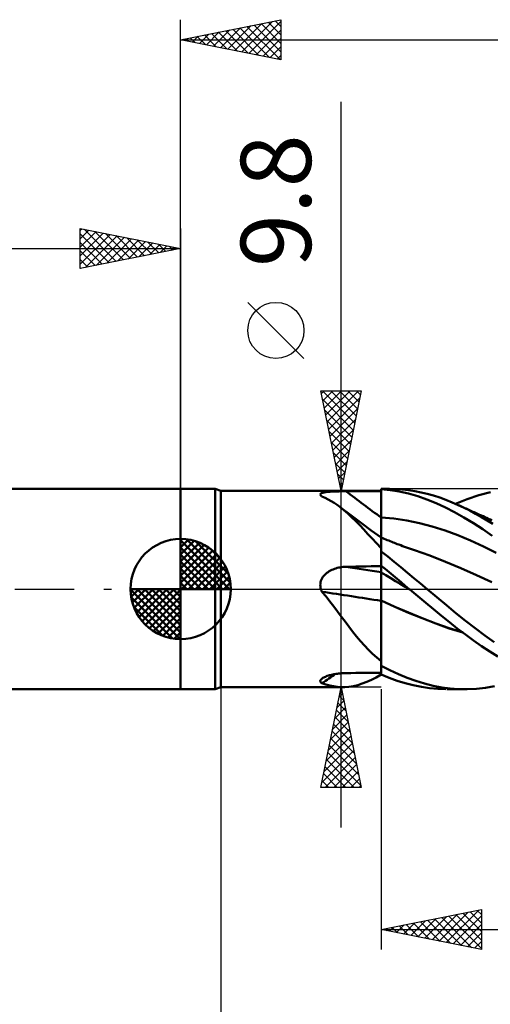
# Model space of a CAD drawing. Units: millimetres. Extents: x -79 to 81, y -63 to 63.
# Drawn here: x -8 to 15, y -21 to 28 of the extents above; entities that cross this region are included whole.
import ezdxf
from ezdxf.enums import TextEntityAlignment as Align

# ---------------------------------------------------------------- set-up
doc = ezdxf.new("R2010")
doc.units = ezdxf.units.MM
doc.header["$LTSCALE"] = 7.4
doc.linetypes.add('LONGDASH_DASH', pattern=[0.85, 0.4, -0.2, 0.05, -0.2])
for name, color, linetype in [('1', 4, 'CONTINUOUS'), ('2', 7, 'CONTINUOUS'), ('4', 2, 'LONGDASH_DASH'), ('CUT', 1, 'CONTINUOUS'), ('NOCUT', 7, 'CONTINUOUS'), ('SK1', 4, 'CONTINUOUS'), ('SK2', 7, 'CONTINUOUS'), ('SK4', 2, 'LONGDASH_DASH')]:
    doc.layers.add(name, color=color, linetype=linetype)
doc.styles.get("Standard").update_dxf_attribs({"font": 'Monospac821 BT'})

msp = doc.modelspace()

# ---------------------------------------------------------------- linework, layer by layer
at = {"layer": '1', "color": 4, "linetype": 'CONTINUOUS', "lineweight": 50}
for p, q in [((0, 5), (1.725, 5)), ((0, -5), (0, 5)), ((2, 4.9), (1.725, 5)), ((1.725, -5), (1.725, 5)), ((10, 5), (10.421, 5)), ((10, 1.98), (10, 5)), ((10.453, 4.94), (10, 4.984)), ((10, 4.981), (10, 4.981)), ((10, 4.979), (10, 4.981)), ((10, 4.778), (10, 4.98)), ((10, 4.778), (10, 4.979)), ((10.732, 4.993), (10.421, 5)), ((10.903, 4.866), (10.453, 4.94)), ((11.044, 4.972), (10.732, 4.993)), ((11.358, 4.938), (11.044, 4.972)), ((11.672, 4.89), (11.358, 4.938)), ((2, 4.9), (10, 4.9)), ((2, -4.9), (2, 4.9)), ((6.965, 4.719), (6.968, 4.735)), ((6.968, 4.703), (6.965, 4.719)), ((6.968, 4.735), (6.975, 4.749)), ((6.976, 4.686), (6.968, 4.703)), ((6.975, 4.749), (6.988, 4.763)), ((6.988, 4.669), (6.976, 4.686)), ((6.988, 4.763), (7.006, 4.776)), ((7.005, 4.652), (6.988, 4.669)), ((7.026, 4.634), (7.005, 4.652)), ((7.006, 4.776), (7.029, 4.788)), ((7.029, 4.631), (7.026, 4.634)), ((7.029, 4.788), (7.056, 4.799)), ((7.033, 4.629), (7.029, 4.631)), ((7.037, 4.626), (7.033, 4.629)), ((7.041, 4.623), (7.037, 4.626)), ((7.045, 4.62), (7.041, 4.623)), ((7.049, 4.617), (7.045, 4.62)), ((7.205, 4.55), (7.049, 4.617)), ((7.056, 4.799), (7.087, 4.809)), ((7.087, 4.809), (7.121, 4.818)), ((7.121, 4.818), (7.16, 4.826)), ((7.16, 4.826), (7.201, 4.833)), ((7.201, 4.833), (7.244, 4.84)), ((7.358, 4.476), (7.205, 4.55)), ((7.244, 4.84), (7.29, 4.846)), ((7.29, 4.846), (7.338, 4.851)), ((7.338, 4.851), (7.388, 4.855)), ((7.508, 4.394), (7.358, 4.476)), ((7.388, 4.855), (7.439, 4.859)), ((7.439, 4.859), (7.491, 4.863)), ((7.491, 4.863), (7.545, 4.866)), ((7.545, 4.866), (7.6, 4.869)), ((7.6, 4.869), (7.656, 4.871)), ((7.656, 4.871), (7.713, 4.873)), ((7.713, 4.873), (7.77, 4.875)), ((7.77, 4.875), (7.828, 4.877)), ((7.828, 4.877), (7.886, 4.878)), ((7.886, 4.878), (7.945, 4.879)), ((7.945, 4.879), (8.004, 4.88)), ((8.004, 4.88), (8.063, 4.881)), ((8.063, 4.881), (8.123, 4.881)), ((8.123, 4.881), (8.183, 4.882)), ((8.183, 4.882), (8.243, 4.882)), ((8.243, 4.882), (8.494, 4.883)), ((8.494, 4.883), (8.745, 4.883)), ((8.745, 4.883), (8.996, 4.883)), ((8.996, 4.883), (9.247, 4.884)), ((9.247, 4.884), (9.498, 4.884)), ((9.498, 4.884), (9.749, 4.885)), ((9.749, 4.885), (10, 4.885)), ((10.001, 4.577), (10, 4.778)), ((10.001, 4.576), (10, 4.778)), ((10.001, 4.375), (10.001, 4.577)), ((10.001, 4.375), (10.001, 4.576)), ((11.36, 4.764), (10.903, 4.866)), ((11.822, 4.634), (11.36, 4.764)), ((11.987, 4.828), (11.672, 4.89)), ((12.284, 4.476), (11.822, 4.634)), ((12.302, 4.754), (11.987, 4.828)), ((12.744, 4.291), (12.284, 4.476)), ((12.616, 4.666), (12.302, 4.754)), ((12.926, 4.565), (12.616, 4.666)), ((13.231, 4.453), (12.926, 4.565)), ((13.537, 4.329), (13.231, 4.453)), ((13.714, 4.254), (14.292, 4.487)), ((14.292, 4.487), (14.875, 4.68)), ((14.875, 4.68), (15.456, 4.829)), ((7.655, 4.303), (7.508, 4.394)), ((7.8, 4.205), (7.655, 4.303)), ((7.945, 4.099), (7.8, 4.205)), ((8.138, 3.945), (7.945, 4.099)), ((7.993, 4.063), (7.945, 4.099)), ((8.041, 4.026), (7.993, 4.063)), ((8.418, 3.741), (8.041, 4.026)), ((8.332, 3.775), (8.138, 3.945)), ((10.002, 4.174), (10.001, 4.375)), ((10.002, 4.174), (10.001, 4.375)), ((10.002, 3.972), (10.002, 4.174)), ((10.002, 3.972), (10.002, 4.174)), ((10.002, 3.771), (10.002, 3.972)), ((10.002, 3.771), (10.002, 3.972)), ((13.201, 4.079), (12.744, 4.291)), ((13.661, 3.842), (13.201, 4.079)), ((13.845, 4.195), (13.537, 4.329)), ((14.134, 4.059), (13.845, 4.195)), ((13.911, 4.165), (13.845, 4.195)), ((13.978, 4.134), (13.911, 4.165)), ((14.044, 4.104), (13.978, 4.134)), ((14.11, 4.074), (14.044, 4.104)), ((14.177, 4.044), (14.11, 4.074)), ((14.423, 3.914), (14.134, 4.059)), ((14.243, 4.014), (14.177, 4.044)), ((14.309, 3.983), (14.243, 4.014)), ((14.376, 3.953), (14.309, 3.983)), ((14.443, 3.923), (14.376, 3.953)), ((8.529, 3.591), (8.332, 3.775)), ((9.016, 3.293), (8.418, 3.741)), ((8.73, 3.392), (8.529, 3.591)), ((10, 3.569), (10, 3.569)), ((10.002, 3.569), (10, 3.569)), ((10.003, 3.569), (10.002, 3.771)), ((10.003, 3.569), (10.002, 3.771)), ((10.003, 3.569), (10.002, 3.569)), ((10.002, 3.569), (10.002, 3.569)), ((10.003, 3.515), (10.003, 3.569)), ((10.003, 3.515), (10.003, 3.569)), ((10.64, 3.517), (10.003, 3.569)), ((10.003, 3.461), (10.003, 3.515)), ((10.003, 3.461), (10.003, 3.515)), ((10.003, 3.408), (10.003, 3.461)), ((10.003, 3.408), (10.003, 3.461)), ((11.276, 3.425), (10.64, 3.517)), ((14.128, 3.58), (13.661, 3.842)), ((14.601, 3.295), (14.128, 3.58)), ((14.712, 3.76), (14.423, 3.914)), ((14.51, 3.892), (14.443, 3.923)), ((14.577, 3.861), (14.51, 3.892)), ((14.644, 3.831), (14.577, 3.861)), ((14.711, 3.8), (14.644, 3.831)), ((14.777, 3.77), (14.711, 3.8)), ((15.001, 3.597), (14.712, 3.76)), ((14.844, 3.739), (14.777, 3.77)), ((14.911, 3.708), (14.844, 3.739)), ((14.996, 3.669), (14.911, 3.708)), ((15.081, 3.631), (14.996, 3.669)), ((15.286, 3.426), (15.001, 3.597)), ((15.166, 3.592), (15.081, 3.631)), ((15.251, 3.553), (15.166, 3.592)), ((15.34, 3.512), (15.251, 3.553)), ((15.429, 3.471), (15.34, 3.512)), ((15.519, 3.429), (15.429, 3.471)), ((8.932, 3.184), (8.73, 3.392)), ((9.136, 2.969), (8.932, 3.184)), ((9.507, 2.931), (9.016, 3.293)), ((9.343, 2.747), (9.136, 2.969)), ((10.003, 3.354), (10.003, 3.408)), ((10.003, 3.354), (10.003, 3.408)), ((10.003, 3.301), (10.003, 3.354)), ((10.003, 3.301), (10.003, 3.354)), ((10.003, 3.248), (10.003, 3.301)), ((10.003, 3.248), (10.003, 3.301)), ((10.004, 3.196), (10.003, 3.248)), ((10.004, 3.196), (10.003, 3.248)), ((10.004, 3.145), (10.004, 3.196)), ((10.004, 3.144), (10.004, 3.196)), ((10.004, 3.094), (10.004, 3.145)), ((10.004, 3.094), (10.004, 3.144)), ((10.004, 3.044), (10.004, 3.094)), ((10.004, 3.044), (10.004, 3.094)), ((10.004, 2.995), (10.004, 3.044)), ((10.004, 2.996), (10.004, 3.044)), ((10.004, 2.949), (10.004, 2.996)), ((10.004, 2.948), (10.004, 2.995)), ((11.913, 3.295), (11.276, 3.425)), ((12.55, 3.127), (11.913, 3.295)), ((13.186, 2.922), (12.55, 3.127)), ((15.073, 2.989), (14.601, 3.295)), ((15.543, 2.663), (15.073, 2.989)), ((15.568, 3.248), (15.286, 3.426)), ((9.555, 2.519), (9.343, 2.747)), ((10, 2.572), (9.507, 2.931)), ((9.773, 2.286), (9.555, 2.519)), ((10, 2.569), (10, 2.569)), ((10.001, 2.569), (10, 2.569)), ((10.001, 2.569), (10.001, 2.569)), ((10.002, 2.569), (10.001, 2.569)), ((10.002, 2.568), (10.002, 2.569)), ((10.003, 2.568), (10.002, 2.568)), ((10.002, 2.549), (10.003, 2.564)), ((10.002, 2.549), (10.003, 2.563)), ((10.002, 2.525), (10.002, 2.549)), ((10.002, 2.525), (10.002, 2.549)), ((10.002, 2.491), (10.002, 2.525)), ((10.002, 2.49), (10.002, 2.525)), ((10.002, 2.447), (10.002, 2.491)), ((10.002, 2.447), (10.002, 2.49)), ((10.003, 2.564), (10.003, 2.568)), ((10.077, 2.538), (10.003, 2.568)), ((10.003, 2.564), (10.003, 2.568)), ((10.003, 2.563), (10.003, 2.568)), ((10.003, 2.552), (10.003, 2.564)), ((10.004, 2.531), (10.003, 2.552)), ((10.004, 2.903), (10.004, 2.949)), ((10.004, 2.902), (10.004, 2.948)), ((10.004, 2.858), (10.004, 2.903)), ((10.004, 2.858), (10.004, 2.902)), ((10.004, 2.816), (10.004, 2.858)), ((10.004, 2.815), (10.004, 2.858)), ((10.004, 2.774), (10.004, 2.816)), ((10.004, 2.774), (10.004, 2.815)), ((10.004, 2.735), (10.004, 2.774)), ((10.004, 2.735), (10.004, 2.774)), ((10.004, 2.697), (10.004, 2.735)), ((10.004, 2.697), (10.004, 2.735)), ((10.005, 2.662), (10.004, 2.697)), ((10.005, 2.662), (10.004, 2.697)), ((10.004, 2.502), (10.004, 2.531)), ((10.004, 2.465), (10.004, 2.502)), ((10.004, 2.42), (10.004, 2.465)), ((10.005, 2.628), (10.005, 2.662)), ((10.005, 2.628), (10.005, 2.662)), ((10.005, 2.597), (10.005, 2.628)), ((10.005, 2.597), (10.005, 2.628)), ((10.005, 2.568), (10.005, 2.597)), ((10.005, 2.568), (10.005, 2.597)), ((10.152, 2.507), (10.077, 2.538)), ((10.226, 2.477), (10.152, 2.507)), ((10.301, 2.447), (10.226, 2.477)), ((13.823, 2.683), (13.186, 2.922)), ((14.46, 2.417), (13.823, 2.683)), ((10, 2.048), (9.773, 2.286)), ((10, 2.089), (10.001, 2.179)), ((10, 2.09), (10.001, 2.179)), ((10, 1.992), (10, 2.09)), ((10, 1.992), (10, 2.089)), ((10, 1.885), (10, 1.992)), ((10, 1.885), (10, 1.992)), ((10, 1.967), (10, 1.98)), ((10, 1.954), (10, 1.967)), ((10.001, 2.394), (10.002, 2.447)), ((10.001, 2.393), (10.002, 2.447)), ((10.001, 2.331), (10.001, 2.394)), ((10.001, 2.331), (10.001, 2.393)), ((10.001, 2.259), (10.001, 2.331)), ((10.001, 2.26), (10.001, 2.331)), ((10.001, 2.179), (10.001, 2.26)), ((10.001, 2.179), (10.001, 2.259)), ((10.375, 2.417), (10.301, 2.447)), ((10.45, 2.387), (10.375, 2.417)), ((10.524, 2.357), (10.45, 2.387)), ((10.599, 2.328), (10.524, 2.357)), ((10.668, 2.301), (10.599, 2.328)), ((10.737, 2.274), (10.668, 2.301)), ((10.806, 2.248), (10.737, 2.274)), ((10.875, 2.222), (10.806, 2.248)), ((10.973, 2.185), (10.875, 2.222)), ((11.071, 2.149), (10.973, 2.185)), ((11.169, 2.114), (11.071, 2.149)), ((11.267, 2.079), (11.169, 2.114)), ((11.365, 2.044), (11.267, 2.079)), ((11.463, 2.01), (11.365, 2.044)), ((11.561, 1.977), (11.463, 2.01)), ((11.659, 1.944), (11.561, 1.977)), ((15.097, 2.123), (14.46, 2.417)), ((15.733, 1.801), (15.097, 2.123)), ((10, 1.94), (10, 1.954)), ((10, 1.927), (10, 1.94)), ((10, 1.913), (10, 1.927)), ((10, 1.899), (10, 1.913)), ((10, 1.885), (10, 1.899)), ((10, 1.166), (10, 1.885)), ((10, 1.884), (10, 1.885)), ((10, 1.883), (10, 1.884)), ((10, 1.882), (10, 1.883)), ((10, 1.883), (10, 1.883)), ((10, 1.881), (10, 1.882)), ((10, 1.88), (10, 1.881)), ((10.329, 1.619), (10, 1.88)), ((10, 1.167), (10, 1.88)), ((10.654, 1.355), (10.329, 1.619)), ((12.431, 1.671), (11.659, 1.944)), ((13.202, 1.366), (12.431, 1.671)), ((7.543, 0.956), (7.609, 0.984)), ((7.609, 0.984), (7.676, 1.01)), ((7.676, 1.01), (7.745, 1.032)), ((7.745, 1.032), (7.814, 1.052)), ((7.814, 1.052), (7.884, 1.069)), ((7.884, 1.069), (7.955, 1.082)), ((7.955, 1.082), (8.027, 1.094)), ((8.027, 1.094), (8.099, 1.102)), ((8.099, 1.102), (8.171, 1.108)), ((8.171, 1.108), (8.243, 1.111)), ((8.243, 1.111), (8.494, 1.116)), ((8.494, 1.116), (8.745, 1.122)), ((8.745, 1.122), (8.996, 1.127)), ((8.996, 1.127), (9.247, 1.132)), ((9.247, 1.132), (9.498, 1.137)), ((9.498, 1.137), (9.749, 1.142)), ((9.749, 1.142), (10, 1.146)), ((10.2, 1.002), (10, 1.167)), ((10, 1.166), (10, 1.167)), ((10, 1.167), (10, 1.167)), ((10, 1.117), (10, 1.166)), ((10, 1.117), (10, 1.166)), ((10, 1.162), (10, 1.166)), ((10, 1.166), (10, 1.166)), ((10, 1.166), (10, 1.166)), ((10, 1.166), (10, 1.166)), ((10, 1.166), (10, 1.166)), ((10, 1.159), (10, 1.162)), ((10, 1.156), (10, 1.159)), ((10, 1.153), (10, 1.156)), ((10, 1.149), (10, 1.153)), ((10, 1.146), (10, 1.149)), ((10, 1.143), (10, 1.146)), ((10, 1.098), (10, 1.143)), ((10.001, 1.068), (10, 1.117)), ((10.001, 1.068), (10, 1.117)), ((10, 1.053), (10, 1.098)), ((10, 1.008), (10, 1.053)), ((10, 0.963), (10, 1.008)), ((10.001, 1.02), (10.001, 1.068)), ((10.001, 1.02), (10.001, 1.068)), ((10.002, 0.972), (10.001, 1.02)), ((10.002, 0.972), (10.001, 1.02)), ((10.398, 0.837), (10.2, 1.002)), ((10.981, 1.088), (10.654, 1.355)), ((11.309, 0.818), (10.981, 1.088)), ((13.974, 1.039), (13.202, 1.366)), ((14.746, 0.699), (13.974, 1.039)), ((7.026, 0.484), (7.059, 0.547)), ((7.059, 0.547), (7.097, 0.607)), ((7.097, 0.607), (7.141, 0.663)), ((7.141, 0.663), (7.189, 0.715)), ((7.189, 0.715), (7.241, 0.764)), ((7.241, 0.764), (7.297, 0.809)), ((7.297, 0.809), (7.355, 0.851)), ((7.355, 0.851), (7.415, 0.889)), ((7.415, 0.889), (7.478, 0.924)), ((7.478, 0.924), (7.543, 0.956)), ((10, 0.918), (10, 0.963)), ((10, 0.873), (10, 0.918)), ((10, 0.828), (10, 0.873)), ((10.001, 0.827), (10, 0.828)), ((10, 0.828), (10, 0.828)), ((10, 0.814), (10, 0.828)), ((10, 0.799), (10, 0.814)), ((10, 0.781), (10, 0.799)), ((10, 0.76), (10, 0.781)), ((10, 0.738), (10, 0.76)), ((10, 0.713), (10, 0.738)), ((10, 0.687), (10, 0.713)), ((10, 0.658), (10, 0.687)), ((10, 0.627), (10, 0.658)), ((10, 0.594), (10, 0.627)), ((10, 0.56), (10, 0.594)), ((10, 0.524), (10, 0.56)), ((10, 0.486), (10, 0.524)), ((10.002, 0.827), (10.001, 0.827)), ((10.002, 0.923), (10.002, 0.972)), ((10.002, 0.923), (10.002, 0.972)), ((10.002, 0.875), (10.002, 0.923)), ((10.002, 0.875), (10.002, 0.923)), ((10.003, 0.826), (10.002, 0.875)), ((10.003, 0.826), (10.002, 0.875)), ((10.002, 0.826), (10.002, 0.827)), ((10.003, 0.826), (10.002, 0.826)), ((10.003, 0.809), (10.003, 0.826)), ((10.003, 0.809), (10.003, 0.826)), ((10.241, 0.686), (10.003, 0.826)), ((10.003, 0.788), (10.003, 0.809)), ((10.003, 0.788), (10.003, 0.809)), ((10.003, 0.764), (10.003, 0.788)), ((10.003, 0.764), (10.003, 0.788)), ((10.003, 0.737), (10.003, 0.764)), ((10.003, 0.736), (10.003, 0.764)), ((10.003, 0.706), (10.003, 0.737)), ((10.003, 0.705), (10.003, 0.736)), ((10.004, 0.671), (10.003, 0.706)), ((10.004, 0.671), (10.003, 0.705)), ((10.004, 0.634), (10.004, 0.671)), ((10.004, 0.634), (10.004, 0.671)), ((10.004, 0.594), (10.004, 0.634)), ((10.004, 0.593), (10.004, 0.634)), ((10.004, 0.551), (10.004, 0.594)), ((10.004, 0.55), (10.004, 0.593)), ((10.004, 0.505), (10.004, 0.551)), ((10.004, 0.504), (10.004, 0.55)), ((10.004, 0.456), (10.004, 0.505)), ((10.004, 0.456), (10.004, 0.504)), ((10.478, 0.543), (10.241, 0.686)), ((10.596, 0.671), (10.398, 0.837)), ((10.716, 0.399), (10.478, 0.543)), ((10.794, 0.505), (10.596, 0.671)), ((10.993, 0.337), (10.794, 0.505)), ((11.637, 0.547), (11.309, 0.818)), ((11.967, 0.274), (11.637, 0.547)), ((15.518, 0.344), (14.746, 0.699)), ((6.965, 0.21), (6.969, 0.281)), ((6.969, 0.139), (6.965, 0.21)), ((6.969, 0.281), (6.981, 0.35)), ((6.979, 0.069), (6.969, 0.139)), ((6.996, 0), (6.979, 0.069)), ((6.981, 0.35), (7, 0.418)), ((7, 0.418), (7.026, 0.484)), ((10, 0.446), (10, 0.486)), ((10, 0.406), (10, 0.446)), ((10, 0.363), (10, 0.406)), ((10, 0.319), (10, 0.363)), ((10, 0.274), (10, 0.319)), ((10, 0.228), (10, 0.274)), ((10, 0.181), (10, 0.228)), ((10, 0.133), (10, 0.181)), ((10, 0.085), (10, 0.133)), ((10, 0.035), (10, 0.085)), ((10, -0.015), (10, 0.035)), ((10.004, 0.405), (10.004, 0.456)), ((10.004, 0.406), (10.004, 0.456)), ((10.004, 0.353), (10.004, 0.406)), ((10.004, 0.353), (10.004, 0.405)), ((10.004, 0.298), (10.004, 0.353)), ((10.004, 0.298), (10.004, 0.353)), ((10.004, 0.241), (10.004, 0.298)), ((10.004, 0.241), (10.004, 0.298)), ((10.005, 0.182), (10.004, 0.241)), ((10.005, 0.183), (10.004, 0.241)), ((10.005, 0.123), (10.005, 0.183)), ((10.005, 0.123), (10.005, 0.182)), ((10.005, 0.062), (10.005, 0.123)), ((10.005, 0.062), (10.005, 0.123)), ((10.005, 0), (10.005, 0.062)), ((10.005, 0), (10.005, 0.062)), ((10.005, -0.052), (10.005, 0)), ((10.005, -0.052), (10.005, 0)), ((10.954, 0.256), (10.716, 0.399)), ((11.192, 0.114), (10.954, 0.256)), ((11.193, 0.169), (10.993, 0.337)), ((11.43, -0.029), (11.192, 0.114)), ((11.395, 0), (11.193, 0.169)), ((12.296, 0), (11.967, 0.274)), ((7.002, -0.02), (6.996, 0)), ((7.009, -0.039), (7.002, -0.02)), ((7.016, -0.058), (7.009, -0.039)), ((7.024, -0.077), (7.016, -0.058)), ((7.032, -0.096), (7.024, -0.077)), ((7.04, -0.115), (7.032, -0.096)), ((7.049, -0.133), (7.04, -0.115)), ((7.25, -0.378), (7.049, -0.133)), ((7.445, -0.625), (7.25, -0.378)), ((10, -0.065), (10, -0.015)), ((10, -0.116), (10, -0.065)), ((10, -0.167), (10, -0.116)), ((10, -0.219), (10, -0.167)), ((10, -0.27), (10, -0.219)), ((10, -0.321), (10, -0.27)), ((10, -0.372), (10, -0.321)), ((10, -0.423), (10, -0.372)), ((10, -0.473), (10, -0.423)), ((10, -0.522), (10, -0.473)), ((10.004, -0.523), (10.005, -0.472)), ((10.004, -0.523), (10.005, -0.472)), ((10.005, -0.104), (10.005, -0.052)), ((10.005, -0.104), (10.005, -0.052)), ((10.005, -0.157), (10.005, -0.104)), ((10.005, -0.157), (10.005, -0.104)), ((10.005, -0.21), (10.005, -0.157)), ((10.005, -0.21), (10.005, -0.157)), ((10.005, -0.263), (10.005, -0.21)), ((10.005, -0.263), (10.005, -0.21)), ((10.005, -0.315), (10.005, -0.263)), ((10.005, -0.315), (10.005, -0.263)), ((10.005, -0.368), (10.005, -0.315)), ((10.005, -0.368), (10.005, -0.315)), ((10.005, -0.42), (10.005, -0.368)), ((10.005, -0.42), (10.005, -0.368)), ((10.005, -0.472), (10.005, -0.42)), ((10.005, -0.472), (10.005, -0.42)), ((11.407, -0.01), (11.395, 0)), ((11.413, -0.014), (11.407, -0.01)), ((11.418, -0.019), (11.413, -0.014)), ((11.424, -0.024), (11.418, -0.019)), ((11.43, -0.029), (11.424, -0.024)), ((11.826, -0.358), (11.43, -0.029)), ((12.222, -0.685), (11.826, -0.358)), ((12.781, -0.406), (12.296, 0)), ((13.255, -0.806), (12.781, -0.406)), ((7.636, -0.874), (7.445, -0.625)), ((7.824, -1.124), (7.636, -0.874)), ((10, -0.571), (10, -0.522)), ((10.001, -0.572), (10, -0.571)), ((10, -0.572), (10, -0.571)), ((10, -0.572), (10, -0.572)), ((10, -0.572), (10, -0.572)), ((10, -0.573), (10, -0.572)), ((10, -0.573), (10, -0.573)), ((10, -0.573), (10, -0.573)), ((10, -0.574), (10, -0.573)), ((10.001, -0.574), (10, -0.574)), ((10, -0.688), (10, -0.574)), ((10, -0.805), (10, -0.688)), ((10, -0.925), (10, -0.805)), ((10, -1.046), (10, -0.925)), ((10.002, -0.572), (10.001, -0.572)), ((10.001, -0.574), (10.001, -0.574)), ((10.002, -0.575), (10.001, -0.574)), ((10.003, -0.573), (10.002, -0.572)), ((10.003, -0.575), (10.002, -0.575)), ((10.004, -0.573), (10.003, -0.573)), ((10.004, -0.575), (10.003, -0.575)), ((10.004, -0.573), (10.004, -0.523)), ((10.004, -0.573), (10.004, -0.523)), ((10.004, -0.573), (10.004, -0.573)), ((10.683, -0.882), (10.004, -0.573)), ((10.004, -0.574), (10.004, -0.573)), ((10.004, -0.574), (10.004, -0.573)), ((10.004, -0.575), (10.004, -0.574)), ((10.004, -0.575), (10.004, -0.574)), ((10.004, -0.574), (10.004, -0.574)), ((10.004, -0.576), (10.004, -0.575)), ((10.004, -0.576), (10.004, -0.575)), ((10.004, -0.576), (10.004, -0.575)), ((10.004, -0.575), (10.004, -0.575)), ((10.004, -0.575), (10.004, -0.575)), ((10.004, -0.575), (10.004, -0.575)), ((10.683, -0.886), (10.004, -0.576)), ((10.004, -0.726), (10.004, -0.576)), ((10.004, -0.726), (10.004, -0.576)), ((10.004, -0.881), (10.004, -0.726)), ((10.004, -0.88), (10.004, -0.726)), ((10.004, -1.039), (10.004, -0.88)), ((10.004, -1.039), (10.004, -0.881)), ((11.361, -1.176), (10.683, -0.882)), ((11.362, -1.181), (10.683, -0.886)), ((12.617, -1.011), (12.222, -0.685)), ((13.731, -1.199), (13.255, -0.806)), ((8.011, -1.375), (7.824, -1.124)), ((8.197, -1.625), (8.011, -1.375)), ((10, -1.17), (10, -1.046)), ((10, -1.295), (10, -1.17)), ((10, -1.422), (10, -1.295)), ((10, -3.601), (10, -1.422)), ((10.003, -1.201), (10.004, -1.039)), ((10.003, -1.2), (10.004, -1.039)), ((10.003, -1.365), (10.003, -1.2)), ((10.003, -1.366), (10.003, -1.201)), ((10.003, -1.533), (10.003, -1.365)), ((10.003, -1.535), (10.003, -1.366)), ((12.043, -1.453), (11.361, -1.176)), ((12.041, -1.459), (11.362, -1.181)), ((12.72, -1.719), (12.041, -1.459)), ((12.724, -1.713), (12.043, -1.453)), ((13.009, -1.333), (12.617, -1.011)), ((13.402, -1.651), (13.009, -1.333)), ((14.208, -1.582), (13.731, -1.199)), ((8.386, -1.874), (8.197, -1.625)), ((8.577, -2.122), (8.386, -1.874)), ((10.002, -1.877), (10.003, -1.704)), ((10.002, -1.879), (10.003, -1.706)), ((10.002, -2.052), (10.002, -1.877)), ((10.002, -2.054), (10.002, -1.879)), ((10.003, -1.704), (10.003, -1.533)), ((10.003, -1.706), (10.003, -1.535)), ((13.399, -1.961), (12.72, -1.719)), ((13.391, -1.95), (12.724, -1.713)), ((14.056, -2.158), (13.391, -1.95)), ((14.078, -2.174), (13.399, -1.961)), ((13.798, -1.962), (13.402, -1.651)), ((14.199, -2.266), (13.798, -1.962)), ((14.687, -1.954), (14.208, -1.582)), ((15.164, -2.314), (14.687, -1.954)), ((8.772, -2.365), (8.577, -2.122)), ((8.967, -2.598), (8.772, -2.365)), ((10.001, -2.584), (10.002, -2.406)), ((10.001, -2.586), (10.002, -2.408)), ((10.002, -2.228), (10.002, -2.052)), ((10.002, -2.23), (10.002, -2.054)), ((10.002, -2.406), (10.002, -2.228)), ((10.002, -2.408), (10.002, -2.23)), ((14.604, -2.561), (14.199, -2.266)), ((15.632, -2.657), (15.164, -2.314)), ((9.164, -2.821), (8.967, -2.598)), ((9.365, -3.032), (9.164, -2.821)), ((10.001, -2.762), (10.001, -2.584)), ((10.001, -2.764), (10.001, -2.586)), ((10.001, -2.94), (10.001, -2.762)), ((10.001, -2.943), (10.001, -2.764)), ((10.001, -3.118), (10.001, -2.94)), ((10.001, -3.12), (10.001, -2.943)), ((15.009, -2.844), (14.604, -2.561)), ((15.412, -3.116), (15.009, -2.844)), ((9.57, -3.233), (9.365, -3.032)), ((9.781, -3.422), (9.57, -3.233)), ((10, -3.601), (9.781, -3.422)), ((10, -3.471), (10.001, -3.295)), ((10, -3.471), (10.001, -3.296)), ((10.001, -3.295), (10.001, -3.118)), ((10.001, -3.296), (10.001, -3.12)), ((15.813, -3.374), (15.412, -3.116)), ((10, -3.645), (10, -3.471)), ((10, -3.645), (10, -3.471)), ((10, -3.651), (10, -3.601)), ((10, -3.817), (10, -3.645)), ((10, -3.817), (10, -3.645)), ((10, -3.674), (10, -3.651)), ((10, -3.698), (10, -3.674)), ((10, -3.722), (10, -3.698)), ((10, -3.746), (10, -3.722)), ((10, -3.769), (10, -3.746)), ((10, -3.793), (10, -3.769)), ((10, -3.817), (10, -3.793)), ((10, -4.259), (10, -3.817)), ((10, -3.818), (10, -3.817)), ((10, -3.819), (10, -3.818)), ((10, -3.821), (10, -3.819)), ((10, -3.822), (10, -3.821)), ((10, -3.824), (10, -3.822)), ((10, -3.825), (10, -3.824)), ((10.432, -4.051), (10, -3.825)), ((10, -4.263), (10, -3.825)), ((7.1, -4.435), (7.137, -4.414)), ((7.137, -4.414), (7.178, -4.394)), ((7.178, -4.394), (7.221, -4.375)), ((7.221, -4.375), (7.267, -4.357)), ((7.267, -4.357), (7.316, -4.339)), ((7.316, -4.339), (7.366, -4.323)), ((7.366, -4.323), (7.418, -4.307)), ((7.418, -4.307), (7.471, -4.293)), ((7.471, -4.293), (7.526, -4.279)), ((7.526, -4.279), (7.583, -4.266)), ((7.583, -4.266), (7.64, -4.255)), ((7.64, -4.255), (7.698, -4.244)), ((7.698, -4.244), (7.757, -4.235)), ((7.757, -4.235), (7.816, -4.226)), ((7.816, -4.226), (7.876, -4.219)), ((7.876, -4.219), (7.936, -4.212)), ((7.936, -4.212), (7.997, -4.207)), ((7.997, -4.207), (8.058, -4.203)), ((8.058, -4.203), (8.12, -4.199)), ((8.12, -4.199), (8.181, -4.197)), ((8.181, -4.197), (8.243, -4.196)), ((8.243, -4.196), (8.494, -4.193)), ((8.494, -4.193), (8.745, -4.19)), ((8.745, -4.19), (8.996, -4.187)), ((8.996, -4.187), (9.247, -4.184)), ((9.247, -4.184), (9.498, -4.182)), ((9.498, -4.182), (9.749, -4.179)), ((9.514, -4.528), (9.752, -4.408)), ((9.749, -4.179), (10, -4.177)), ((9.752, -4.408), (10, -4.273)), ((10.399, -4.43), (10, -4.263)), ((10, -4.273), (10, -4.263)), ((10.861, -4.253), (10.432, -4.051)), ((11.293, -4.432), (10.861, -4.253)), ((1.725, -5), (2, -4.9)), ((2, -4.9), (8.114, -4.9)), ((6.965, -4.6), (6.967, -4.577)), ((6.971, -4.622), (6.965, -4.6)), ((6.967, -4.577), (6.974, -4.553)), ((6.982, -4.643), (6.971, -4.622)), ((6.974, -4.553), (6.988, -4.529)), ((7, -4.663), (6.982, -4.643)), ((6.988, -4.529), (7.009, -4.505)), ((7.022, -4.682), (7, -4.663)), ((7.009, -4.505), (7.035, -4.48)), ((7.049, -4.7), (7.022, -4.682)), ((7.035, -4.48), (7.067, -4.457)), ((7.248, -4.762), (7.049, -4.7)), ((7.067, -4.457), (7.1, -4.435)), ((7.44, -4.814), (7.248, -4.762)), ((7.629, -4.854), (7.44, -4.814)), ((7.815, -4.882), (7.629, -4.854)), ((7.999, -4.897), (7.815, -4.882)), ((8.183, -4.899), (7.999, -4.897)), ((8.183, -4.899), (8.396, -4.884)), ((8.396, -4.884), (8.614, -4.849)), ((8.614, -4.849), (8.835, -4.795)), ((8.835, -4.795), (9.058, -4.723)), ((9.058, -4.723), (9.283, -4.634)), ((9.283, -4.634), (9.514, -4.528)), ((10.795, -4.576), (10.399, -4.43)), ((11.196, -4.701), (10.795, -4.576)), ((11.602, -4.805), (11.196, -4.701)), ((11.726, -4.587), (11.293, -4.432)), ((12.009, -4.888), (11.602, -4.805)), ((12.16, -4.719), (11.726, -4.587)), ((12.415, -4.948), (12.009, -4.888)), ((12.593, -4.826), (12.16, -4.719)), ((13.019, -4.908), (12.593, -4.826)), ((13.44, -4.963), (13.019, -4.908)), ((15.209, -4.924), (15.659, -4.844)), ((0, -5), (1.725, -5)), ((12.82, -4.985), (12.415, -4.948)), ((13.223, -5), (12.82, -4.985)), ((14.162, -5), (13.269, -5)), ((13.864, -4.994), (13.44, -4.963)), ((14.29, -4.999), (13.864, -4.994)), ((14.29, -4.999), (14.751, -4.976)), ((14.751, -4.976), (15.209, -4.924))]:
    msp.add_line(p, q, dxfattribs=at)
for centre, major_axis, ratio, start_param, end_param in [((54.961, 61.075), (-72.685, 42.869), 0.863161, 1.431781, 1.457825), ((54.961, -21.657), (-81.498, 21.883), 0.146902, 5.335672, 5.361716), ((54.582, -23.067), (-81.721, 21.943), 0.146902, 5.328338, 5.372009), ((54.582, -74.69), (-43.864, 72.359), 0.953951, 0.043961, 0.054113)]:
    msp.add_ellipse(centre, major_axis=major_axis, ratio=ratio, start_param=start_param, end_param=end_param, dxfattribs=at)
at = {"layer": '2', "color": 7, "linetype": 'CONTINUOUS', "lineweight": 25}
for p, q in [((0, 5), (0, 28.425)), ((0, 27.425), (5, 28.425)), ((1.995, 27.026), (2.992, 28.023)), ((2.348, 26.955), (3.522, 28.129)), ((2.702, 26.885), (4.052, 28.235)), ((3.055, 26.814), (4.583, 28.342)), ((3.309, 28.087), (4.963, 26.432)), ((3.409, 26.743), (5, 28.335)), ((3.662, 28.157), (5, 26.82)), ((4.016, 28.228), (5, 27.244)), ((4.369, 28.299), (5, 27.668)), ((4.723, 28.37), (5, 28.093)), ((5, 28.425), (5, 26.425)), ((0.58, 27.309), (0.87, 27.599)), ((0.834, 27.592), (1.251, 27.175)), ((0.934, 27.238), (1.401, 27.705)), ((1.187, 27.662), (1.781, 27.069)), ((1.287, 27.168), (1.931, 27.811)), ((1.541, 27.733), (2.312, 26.963)), ((1.641, 27.097), (2.461, 27.917)), ((1.895, 27.804), (2.842, 26.857)), ((2.248, 27.875), (3.372, 26.751)), ((2.602, 27.945), (3.903, 26.644)), ((2.955, 28.016), (4.433, 26.538)), ((3.762, 26.673), (5, 27.91)), ((0, 27.425), (32, 27.425)), ((5, 26.425), (0, 27.425)), ((0.127, 27.45), (0.19, 27.387)), ((0.227, 27.38), (0.34, 27.493)), ((0.48, 27.521), (0.721, 27.281)), ((4.116, 26.602), (5, 27.486)), ((4.469, 26.531), (5, 27.062)), ((4.823, 26.46), (5, 26.637)), ((8, -11.9), (8, 24.325)), ((6.15, 11.512), (3.35, 14.312)), ((8, 4.9), (7, 9.9)), ((7, 9.9), (9, 9.9)), ((7.029, 9.755), (7.174, 9.9)), ((7.071, 9.9), (8.678, 8.292)), ((7.1, 9.402), (7.598, 9.9)), ((7.17, 9.048), (8.022, 9.9)), ((7.241, 8.695), (8.447, 9.9)), ((7.312, 8.341), (8.871, 9.9)), ((7.495, 9.9), (8.749, 8.646)), ((7.919, 9.9), (8.82, 8.999)), ((9, 9.9), (8, 4.9)), ((8.343, 9.9), (8.891, 9.353)), ((8.768, 9.9), (8.961, 9.706)), ((7.088, 9.458), (8.608, 7.939)), ((7.383, 7.987), (8.926, 9.531)), ((7.194, 8.928), (8.537, 7.585)), ((7.453, 7.634), (8.82, 9.001)), ((7.301, 8.397), (8.466, 7.231)), ((7.524, 7.28), (8.714, 8.47)), ((7.407, 7.867), (8.396, 6.878)), ((7.595, 6.927), (8.608, 7.94)), ((7.665, 6.573), (8.502, 7.41)), ((7.513, 7.337), (8.325, 6.524)), ((7.619, 6.806), (8.254, 6.171)), ((7.736, 6.22), (8.396, 6.879)), ((7.725, 6.276), (8.183, 5.817)), ((7.807, 5.866), (8.29, 6.349)), ((7.831, 5.746), (8.113, 5.464)), ((7.877, 5.513), (8.184, 5.819)), ((7.937, 5.215), (8.042, 5.11)), ((7.948, 5.159), (8.078, 5.288)), ((7, 4.9), (10, 4.9)), ((2, -4.9), (2, -28)), ((10, -4.9), (7, -4.9)), ((7, -9.9), (8, -4.9)), ((8, -4.9), (9, -9.9)), ((7.901, -5.396), (8.066, -5.231)), ((7.913, -5.333), (8.13, -5.549)), ((7.984, -4.979), (8.024, -5.019)), ((10, -5), (10, -18)), ((7.795, -5.927), (8.137, -5.585)), ((7.843, -5.686), (8.236, -6.079)), ((7.583, -6.987), (8.278, -6.292)), ((7.689, -6.457), (8.208, -5.938)), ((7.772, -6.04), (8.342, -6.61)), ((7.476, -7.518), (8.349, -6.645)), ((7.631, -6.747), (8.554, -7.67)), ((7.701, -6.393), (8.448, -7.14)), ((7.264, -8.578), (8.49, -7.352)), ((7.37, -8.048), (8.42, -6.999)), ((7.56, -7.1), (8.66, -8.201)), ((7.158, -9.109), (8.561, -7.706)), ((7.418, -7.808), (8.872, -9.261)), ((7.489, -7.454), (8.766, -8.731)), ((7.052, -9.639), (8.632, -8.059)), ((7.348, -8.161), (8.978, -9.792)), ((7.216, -9.9), (8.703, -8.413)), ((7.277, -8.515), (8.662, -9.9)), ((7.64, -9.9), (8.773, -8.766)), ((7.136, -9.222), (7.814, -9.9)), ((7.206, -8.868), (8.238, -9.9)), ((8.064, -9.9), (8.844, -9.12)), ((7.065, -9.575), (7.39, -9.9)), ((8.488, -9.9), (8.915, -9.474)), ((8.913, -9.9), (8.985, -9.827)), ((9, -9.9), (7, -9.9)), ((10, -17), (15, -16)), ((12.889, -17.578), (14.333, -16.133)), ((13.242, -17.648), (14.863, -16.027)), ((14.08, -16.184), (15, -17.104)), ((14.434, -16.113), (15, -16.68)), ((14.787, -16.043), (15, -16.255)), ((15, -16), (15, -18)), ((11.121, -17.224), (11.681, -16.664)), ((11.474, -17.295), (12.212, -16.558)), ((11.605, -16.679), (12.408, -17.482)), ((11.828, -17.366), (12.742, -16.452)), ((11.959, -16.608), (12.938, -17.588)), ((12.182, -17.436), (13.272, -16.346)), ((12.312, -16.538), (13.469, -17.694)), ((12.535, -17.507), (13.803, -16.239)), ((12.666, -16.467), (13.999, -17.8)), ((13.019, -16.396), (14.529, -17.906)), ((13.373, -16.325), (15, -17.952)), ((13.596, -17.719), (15, -16.315)), ((13.727, -16.255), (15, -17.528)), ((10, -17), (32, -17)), ((15, -18), (10, -17)), ((10.06, -17.012), (10.09, -16.982)), ((10.191, -16.962), (10.287, -17.057)), ((10.414, -17.083), (10.621, -16.876)), ((10.545, -16.891), (10.817, -17.163)), ((10.767, -17.153), (11.151, -16.77)), ((10.898, -16.82), (11.347, -17.269)), ((11.252, -16.75), (11.878, -17.376)), ((13.949, -17.79), (15, -16.739)), ((14.303, -17.861), (15, -17.163)), ((14.656, -17.931), (15, -17.588))]:
    msp.add_line(p, q, dxfattribs=at)
msp.add_circle((4.75, 12.912), 1.4, dxfattribs=at)
at = {"layer": '4', "color": 2, "linetype": 'LONGDASH_DASH', "lineweight": 25}
msp.add_line((0, 0), (32, 0), dxfattribs=at)
at = {"layer": 'CUT', "color": 1, "linetype": 'CONTINUOUS', "lineweight": 25}
for p, q in [((31.5, 5), (10, 5)), ((10, 5), (10, 4.995)), ((10, 4.995), (10.01, 0)), ((10.01, 0), (32, 0))]:
    msp.add_line(p, q, dxfattribs=at)
at = {"layer": 'NOCUT', "color": 7, "linetype": 'CONTINUOUS', "lineweight": 25}
for p, q in [((1.725, 5), (0, 5)), ((0, 5), (0, 0)), ((2, 4.9), (1.725, 5)), ((10.01, 0), (10, 4.995)), ((10, 4.995), (10, 4.9)), ((10, 4.9), (2, 4.9)), ((0, 0), (10.01, 0))]:
    msp.add_line(p, q, dxfattribs=at)
at = {"layer": 'SK1', "color": 4, "linetype": 'CONTINUOUS', "lineweight": 50}
for p, q in [((0, 5), (-39.5, 5)), ((0, 0), (0, 2.5)), ((0, 2.435), (0.063, 2.498)), ((0, 2.081), (0.387, 2.469)), ((0.308, 2.481), (2.481, 0.308)), ((0, 2.435), (2.435, 0)), ((0, 1.728), (0.677, 2.405)), ((0, 1.374), (0.941, 2.315)), ((0, 1.021), (1.182, 2.202)), ((0, 2.081), (2.081, 0)), ((0, 0.667), (1.401, 2.069)), ((0.761, 2.381), (2.381, 0.761)), ((1.486, 2.01), (2.01, 1.486)), ((0, 0.314), (1.604, 1.917)), ((0, 1.728), (1.728, 0)), ((0.04, 0), (1.787, 1.747)), ((0.393, 0), (1.953, 1.559)), ((0, 1.374), (1.374, 0)), ((0, 1.021), (1.021, 0)), ((0.747, 0), (2.101, 1.354)), ((1.101, 0), (2.229, 1.129)), ((0, 0.667), (0.667, 0)), ((1.454, 0), (2.338, 0.884)), ((1.808, 0), (2.423, 0.615)), ((0, 0), (-2.5, 0)), ((-2.498, -0.063), (-2.435, 0)), ((-2.469, -0.387), (-2.081, 0)), ((-2.405, -0.677), (-1.728, 0)), ((-2.315, -0.941), (-1.374, 0)), ((-2.202, -1.182), (-1.021, 0)), ((-2.161, 0), (0, -2.161)), ((-2.069, -1.401), (-0.667, 0)), ((-1.917, -1.604), (-0.314, 0)), ((-1.808, 0), (0, -1.808)), ((-1.454, 0), (0, -1.454)), ((-1.101, 0), (0, -1.101)), ((-0.747, 0), (0, -0.747)), ((-0.393, 0), (0, -0.393)), ((-0.04, 0), (0, -0.04)), ((0, 0.314), (0.314, 0)), ((0, 0), (2.5, 0)), ((0, -2.5), (0, 0)), ((2.161, 0), (2.479, 0.318)), ((-2.5, -0.015), (-0.015, -2.5)), ((-2.466, -0.402), (-0.402, -2.466)), ((-1.747, -1.787), (0, -0.04)), ((-1.559, -1.953), (0, -0.393)), ((-2.337, -0.884), (-0.884, -2.337)), ((-1.354, -2.101), (0, -0.747)), ((-1.129, -2.229), (0, -1.101)), ((-0.884, -2.338), (0, -1.454)), ((-0.615, -2.423), (0, -1.808)), ((-0.318, -2.479), (0, -2.161)), ((-39.5, -5), (0, -5))]:
    msp.add_line(p, q, dxfattribs=at)
for start, end in [(90, 180), (0, 90), (180, 270), (270, 0)]:
    msp.add_arc((0, 0), 2.5, start, end, dxfattribs=at)
at = {"layer": 'SK2', "color": 7, "linetype": 'CONTINUOUS', "lineweight": 25}
for p, q in [((-5, 16), (-5, 18)), ((-5, 18), (0, 17)), ((-5, 17.91), (-4.925, 17.985)), ((-5, 17.486), (-4.572, 17.914)), ((-5, 17.062), (-4.218, 17.844)), ((-5, 16.637), (-3.865, 17.773)), ((-5, 17.728), (-3.56, 16.288)), ((-5, 16.213), (-3.511, 17.702)), ((-4.81, 17.962), (-3.207, 16.359)), ((-4.279, 17.856), (-2.853, 16.429)), ((-3.749, 17.75), (-2.499, 16.5)), ((0, 18), (0, 5)), ((-5, 17.304), (-3.914, 16.217)), ((-4.736, 16.053), (-3.157, 17.631)), ((-4.206, 16.159), (-2.804, 17.561)), ((-3.676, 16.265), (-2.45, 17.49)), ((-3.219, 17.644), (-2.146, 16.571)), ((-3.145, 16.371), (-2.097, 17.419)), ((-2.688, 17.538), (-1.792, 16.642)), ((-2.615, 16.477), (-1.743, 17.349)), ((-2.158, 17.432), (-1.439, 16.712)), ((-2.085, 16.583), (-1.39, 17.278)), ((-1.628, 17.326), (-1.085, 16.783)), ((-1.554, 16.689), (-1.036, 17.207)), ((-1.097, 17.219), (-0.732, 16.854)), ((-40, 17), (0, 17)), ((0, 17), (-5, 16)), ((-5, 16.879), (-4.267, 16.147)), ((-1.024, 16.795), (-0.683, 17.137)), ((-0.567, 17.113), (-0.378, 16.924)), ((-0.494, 16.901), (-0.329, 17.066)), ((-0.037, 17.007), (-0.025, 16.995)), ((-5, 16.455), (-4.621, 16.076)), ((-5, 16.031), (-4.974, 16.005))]:
    msp.add_line(p, q, dxfattribs=at)
at = {"layer": 'SK4', "color": 2, "linetype": 'LONGDASH_DASH', "lineweight": 25}
msp.add_line((-46, 0), (38, 0), dxfattribs=at)

# ---------------------------------------------------------------- texts
at = {"layer": '2', "color": 7, "linetype": 'CONTINUOUS', "lineweight": 25}
msp.add_text('9.8', height=3.5, rotation=90, dxfattribs=at).set_placement((6.5, 19.387), align=Align.CENTER)

doc.saveas('drawing.dxf')
